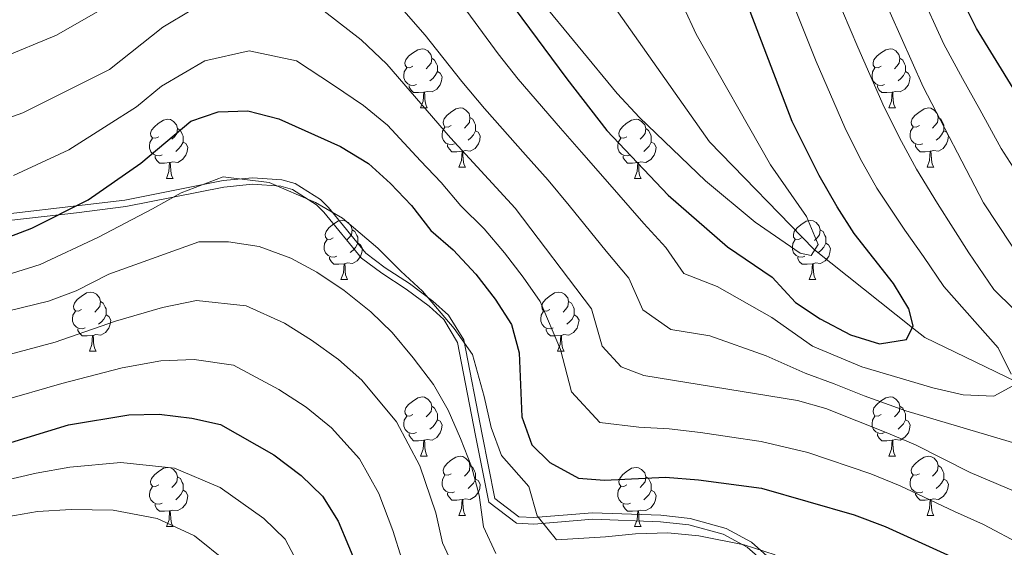
# Model space of a CAD drawing. Units: metres. Extents: x 619135 to 623642, y 4789234 to 4792283.
# Drawn here: x 621145 to 621311, y 4789917 to 4790006 of the extents above; entities that cross this region are included whole.
import ezdxf

# ---------------------------------------------------------------- set-up
doc = ezdxf.new("R2010")
doc.units = ezdxf.units.M
doc.header["$MEASUREMENT"] = 0
doc.linetypes.add('DGN Style 3', pattern=[1147.6976, 819.784, -327.9136])
for name, color, linetype, lineweight in [('Nivel 11', 7, 'Continuous', 0), ('Nivel 21', 7, 'Continuous', 0), ('Nivel 36', 7, 'Continuous', 0), ('Nivel 4', 7, 'Continuous', 0), ('Nivel 5', 7, 'Continuous', 0), ('Nivel 61', 7, 'Continuous', 0), ('Nivel 63', 7, 'Continuous', 0)]:
    doc.layers.add(name, color=color, linetype=linetype, lineweight=lineweight)

msp = doc.modelspace()

# ---------------------------------------------------------------- linework, layer by layer
at = {"layer": 'Nivel 11', "color": 142, "linetype": 'DGN Style 3', "lineweight": 13}
msp.add_polyline3d([(621354.54, 4789926.2, 163.07), (621351.67, 4789926.51, 161.65), (621297.91, 4789952.53, 154.16), (621295.81, 4789954.21, 150.01), (621279.25, 4789967.39, 145.01), (621279.1, 4789967.52, 144.98), (621261.45, 4789985.72, 146.12), (621243.62, 4790011.01, 140.01), (621241.25, 4790014.38, 135.43), (621228.33, 4790031.58, 134.18), (621224.4, 4790036.74, 134.18), (621216.8, 4790056.85, 134.18), (621211.64, 4790065.09, 132.93), (621186.94, 4790083.02, 125.44), (621156.31, 4790096.74, 124.19), (621139.57, 4790105.63, 122.71)], dxfattribs=at)
at = {"layer": 'Nivel 21', "color": 250, "linetype": 'DGN Style 3', "lineweight": 0}
msp.add_polyline3d([(621272.23, 4789914.58, 181.43), (621268.57, 4789917.86, 180.23), (621264.23, 4789920.21, 178.78), (621258.18, 4789921.88, 177.68), (621253.2, 4789922.45, 177.72), (621241.62, 4789922.86, 178.31), (621231.64, 4789922.04, 178.31), (621229.13, 4789922.17, 178.31), (621225.07, 4789925.26, 178.31), (621222.93, 4789936.14, 177.68), (621219.82, 4789952.14, 178.31), (621217.22, 4789956.33, 178.64), (621214.57, 4789958.74, 178.93), (621210.58, 4789961.71, 179.84), (621206.45, 4789964.37, 180.98), (621203.19, 4789966.83, 181.43), (621196.9, 4789974.56, 181.43), (621195.51, 4789975.91, 181.43), (621191.21, 4789978.62, 181.43), (621188.99, 4789979.25, 181.43), (621183.99, 4789979.62, 181.21), (621179.01, 4789979.15, 180.81), (621162.36, 4789975.83, 179.56), (621154.17, 4789974.88, 175.01), (621142.57, 4789973.53, 171.5)], dxfattribs=at)
at = {"layer": 'Nivel 21', "color": 250, "linetype": 'Continuous', "lineweight": 0}
msp.add_polyline3d([(621142.7, 4789972.36, 171.78), (621154.19, 4789973.7, 175.28), (621162.55, 4789974.73, 179.94), (621179.14, 4789978.04, 181.21), (621183.97, 4789978.51, 181.64), (621188.79, 4789978.17, 181.89), (621190.77, 4789977.61, 181.91), (621194.83, 4789975.05, 181.9), (621196.09, 4789973.81, 181.89), (621202.44, 4789966.02, 181.9), (621205.9, 4789963.43, 181.46), (621210.04, 4789960.77, 180.32), (621213.92, 4789957.85, 179.41), (621216.39, 4789955.6, 179.1), (621218.76, 4789951.7, 178.7), (621221.81, 4789935.93, 178), (621224.05, 4789924.65, 178.76), (621228.75, 4789921.11, 178.8), (621231.65, 4789920.93, 178.73), (621241.66, 4789921.75, 178.73), (621253.13, 4789921.35, 178.16), (621257.94, 4789920.8, 178.15), (621263.72, 4789919.24, 179.26), (621267.84, 4789917.04, 180.7), (621271.36, 4789913.9, 181.88)], dxfattribs=at)
at = {"layer": 'Nivel 36', "color": 92, "linetype": 'Continuous', "lineweight": 0}
for p, q in [((621212.49, 4789991.45, 0.01), (621213.62, 4789991.45, 0.01)), ((621291.82, 4789991.45, 0.01), (621292.94, 4789991.45, 0.01)), ((621218.97, 4789981.41, 0.01), (621220.09, 4789981.41, 0.01)), ((621298.29, 4789981.41, 0.01), (621299.42, 4789981.41, 0.01)), ((621169.41, 4789979.51, 0.01), (621170.54, 4789979.51, 0.01)), ((621248.74, 4789979.51, 0.01), (621249.86, 4789979.51, 0.01)), ((621198.99, 4789962.36, 0.01), (621200.11, 4789962.36, 0.01)), ((621278.32, 4789962.36, 0.01), (621279.44, 4789962.36, 0.01)), ((621156.35, 4789950.22, 0.01), (621157.48, 4789950.22, 0.01)), ((621235.68, 4789950.22, 0.01), (621236.8, 4789950.22, 0.01)), ((621212.49, 4789932.46, 0.01), (621213.62, 4789932.46, 0.01)), ((621291.82, 4789932.46, 0.01), (621292.94, 4789932.46, 0.01)), ((621218.97, 4789922.42, 0.01), (621220.09, 4789922.42, 0.01)), ((621298.3, 4789922.42, 0.01), (621299.42, 4789922.42, 0.01)), ((621169.41, 4789920.51, 0.01), (621170.54, 4789920.51, 0.01)), ((621248.74, 4789920.52, 0.01), (621249.86, 4789920.52, 0.01))]:
    msp.add_line(p, q, dxfattribs=at)
at = {"layer": 'Nivel 36', "color": 92, "linetype": 'Continuous', "lineweight": 0, "elevation": 0.01, "flags": 128}
for points in [[(621211.19, 4789998.51), (621210.66, 4789998.24), (621210.13, 4789998.3), (621209.87, 4789998.67), (621209.81, 4789999.09), (621209.97, 4789999.61), (621210.45, 4790000.21), (621211.09, 4790000.74), (621211.99, 4790001.32), (621212.73, 4790001.48), (621213.16, 4790001.43), (621213.69, 4790001.11), (621214.22, 4790000.53), (621214.38, 4789999.89), (621214.27, 4789999.04), (621213.84, 4789998.51), (621213.42, 4789998.08)], [(621290.52, 4789998.51), (621289.99, 4789998.24), (621289.46, 4789998.3), (621289.19, 4789998.67), (621289.14, 4789999.09), (621289.3, 4789999.61), (621289.78, 4790000.21), (621290.41, 4790000.74), (621291.31, 4790001.32), (621292.06, 4790001.48), (621292.48, 4790001.43), (621293.01, 4790001.11), (621293.54, 4790000.53), (621293.7, 4789999.89), (621293.59, 4789999.04), (621293.17, 4789998.51), (621292.75, 4789998.08)], [(621214.38, 4789999.89), (621214.85, 4789999.57), (621215.17, 4789998.93), (621215.33, 4789998.61), (621215.33, 4789998.03), (621215.33, 4789997.61), (621214.96, 4789996.92), (621214.54, 4789996.44), (621214.06, 4789996.02)], [(621293.7, 4789999.89), (621294.18, 4789999.57), (621294.49, 4789998.93), (621294.65, 4789998.61), (621294.65, 4789998.03), (621294.65, 4789997.61), (621294.28, 4789996.92), (621293.86, 4789996.44), (621293.38, 4789996.02)], [(621211.78, 4789995.43), (621211.35, 4789995.27), (621210.77, 4789995.33), (621210.29, 4789995.54), (621209.87, 4789995.96), (621209.65, 4789996.55), (621209.65, 4789996.97), (621209.71, 4789997.55), (621210.13, 4789998.24)], [(621291.1, 4789995.43), (621290.68, 4789995.27), (621290.09, 4789995.33), (621289.62, 4789995.54), (621289.19, 4789995.96), (621288.98, 4789996.55), (621288.98, 4789996.97), (621289.03, 4789997.55), (621289.46, 4789998.24)], [(621215.33, 4789997.61), (621215.78, 4789997.36), (621216.13, 4789996.74), (621216.02, 4789996.02), (621215.81, 4789995.38), (621215.22, 4789994.64), (621214.43, 4789994.16), (621213.58, 4789994.26), (621213.15, 4789994.13)], [(621294.65, 4789997.61), (621295.11, 4789997.36), (621295.45, 4789996.74), (621295.34, 4789996.02), (621295.13, 4789995.38), (621294.55, 4789994.64), (621293.75, 4789994.16), (621292.9, 4789994.26), (621292.47, 4789994.13)], [(621213.04, 4789994.13), (621212.15, 4789994.05), (621211.3, 4789994.05), (621210.88, 4789994.48), (621210.56, 4789994.95), (621210.56, 4789995.27)], [(621292.36, 4789994.13), (621291.47, 4789994.05), (621290.63, 4789994.05), (621290.2, 4789994.48), (621289.88, 4789994.95), (621289.88, 4789995.27)], [(621212.49, 4789991.45), (621212.93, 4789992.61), (621213.04, 4789994.13), (621213.15, 4789994.13), (621213.18, 4789993.55), (621213.22, 4789992.86), (621213.29, 4789992.25), (621213.4, 4789991.85), (621213.62, 4789991.45)], [(621291.82, 4789991.45), (621292.25, 4789992.61), (621292.36, 4789994.13), (621292.47, 4789994.13), (621292.51, 4789993.55), (621292.54, 4789992.86), (621292.61, 4789992.25), (621292.73, 4789991.85), (621292.94, 4789991.45)], [(621217.67, 4789988.47), (621217.14, 4789988.21), (621216.61, 4789988.26), (621216.34, 4789988.63), (621216.29, 4789989.06), (621216.45, 4789989.58), (621216.93, 4789990.17), (621217.56, 4789990.7), (621218.46, 4789991.29), (621219.21, 4789991.45), (621219.63, 4789991.39), (621220.16, 4789991.08), (621220.69, 4789990.49), (621220.85, 4789989.85), (621220.74, 4789989), (621220.32, 4789988.47), (621219.9, 4789988.05)], [(621296.99, 4789988.47), (621296.46, 4789988.21), (621295.93, 4789988.26), (621295.67, 4789988.63), (621295.61, 4789989.06), (621295.77, 4789989.58), (621296.25, 4789990.17), (621296.89, 4789990.7), (621297.79, 4789991.29), (621298.53, 4789991.45), (621298.96, 4789991.39), (621299.49, 4789991.08), (621300.02, 4789990.49), (621300.18, 4789989.85), (621300.07, 4789989), (621299.64, 4789988.47), (621299.22, 4789988.05)], [(621168.11, 4789986.57), (621167.58, 4789986.3), (621167.05, 4789986.36), (621166.78, 4789986.73), (621166.73, 4789987.15), (621166.89, 4789987.67), (621167.37, 4789988.27), (621168, 4789988.8), (621168.9, 4789989.38), (621169.65, 4789989.54), (621170.08, 4789989.49), (621170.6, 4789989.17), (621171.14, 4789988.59), (621171.3, 4789987.95), (621171.18, 4789987.1), (621170.76, 4789986.57), (621170.34, 4789986.14)], [(621220.85, 4789989.85), (621221.33, 4789989.54), (621221.64, 4789988.9), (621221.8, 4789988.58), (621221.8, 4789988), (621221.8, 4789987.57), (621221.43, 4789986.88), (621221.01, 4789986.4), (621220.53, 4789985.98)], [(621247.44, 4789986.57), (621246.91, 4789986.3), (621246.38, 4789986.36), (621246.11, 4789986.73), (621246.06, 4789987.15), (621246.22, 4789987.67), (621246.7, 4789988.27), (621247.33, 4789988.8), (621248.23, 4789989.38), (621248.98, 4789989.54), (621249.4, 4789989.49), (621249.93, 4789989.17), (621250.46, 4789988.59), (621250.62, 4789987.95), (621250.51, 4789987.1), (621250.09, 4789986.57), (621249.67, 4789986.14)], [(621300.18, 4789989.85), (621300.65, 4789989.54), (621300.97, 4789988.9), (621301.13, 4789988.58), (621301.13, 4789988), (621301.13, 4789987.57), (621300.76, 4789986.88), (621300.34, 4789986.4), (621299.86, 4789985.98)], [(621171.3, 4789987.95), (621171.77, 4789987.63), (621172.08, 4789986.99), (621172.24, 4789986.67), (621172.24, 4789986.09), (621172.24, 4789985.67), (621171.88, 4789984.98), (621171.46, 4789984.5), (621170.98, 4789984.08)], [(621218.25, 4789985.39), (621217.83, 4789985.23), (621217.24, 4789985.29), (621216.77, 4789985.5), (621216.34, 4789985.93), (621216.13, 4789986.51), (621216.13, 4789986.93), (621216.18, 4789987.52), (621216.61, 4789988.21)], [(621250.62, 4789987.95), (621251.1, 4789987.63), (621251.41, 4789986.99), (621251.57, 4789986.67), (621251.57, 4789986.09), (621251.57, 4789985.67), (621251.2, 4789984.98), (621250.78, 4789984.5), (621250.3, 4789984.08)], [(621297.58, 4789985.39), (621297.15, 4789985.23), (621296.57, 4789985.29), (621296.09, 4789985.5), (621295.67, 4789985.93), (621295.45, 4789986.51), (621295.45, 4789986.93), (621295.51, 4789987.52), (621295.93, 4789988.21)], [(621168.7, 4789983.49), (621168.27, 4789983.33), (621167.68, 4789983.39), (621167.21, 4789983.6), (621166.78, 4789984.02), (621166.57, 4789984.61), (621166.57, 4789985.03), (621166.62, 4789985.61), (621167.05, 4789986.3)], [(621221.8, 4789987.57), (621222.26, 4789987.32), (621222.6, 4789986.71), (621222.49, 4789985.98), (621222.28, 4789985.34), (621221.7, 4789984.6), (621220.9, 4789984.12), (621220.05, 4789984.23), (621219.62, 4789984.1)], [(621248.02, 4789983.49), (621247.6, 4789983.33), (621247.01, 4789983.39), (621246.54, 4789983.6), (621246.11, 4789984.02), (621245.9, 4789984.61), (621245.9, 4789985.03), (621245.95, 4789985.61), (621246.38, 4789986.3)], [(621301.13, 4789987.57), (621301.58, 4789987.32), (621301.93, 4789986.71), (621301.82, 4789985.98), (621301.61, 4789985.34), (621301.02, 4789984.6), (621300.23, 4789984.12), (621299.38, 4789984.23), (621298.95, 4789984.1)], [(621172.24, 4789985.67), (621172.7, 4789985.42), (621173.04, 4789984.8), (621172.94, 4789984.08), (621172.72, 4789983.44), (621172.14, 4789982.7), (621171.34, 4789982.22), (621170.5, 4789982.32), (621170.06, 4789982.19)], [(621219.51, 4789984.1), (621218.62, 4789984.01), (621217.78, 4789984.01), (621217.35, 4789984.44), (621217.03, 4789984.92), (621217.03, 4789985.23)], [(621251.57, 4789985.67), (621252.03, 4789985.42), (621252.37, 4789984.8), (621252.26, 4789984.08), (621252.05, 4789983.44), (621251.47, 4789982.7), (621250.67, 4789982.22), (621249.82, 4789982.32), (621249.39, 4789982.19)], [(621298.84, 4789984.1), (621297.95, 4789984.01), (621297.1, 4789984.01), (621296.68, 4789984.44), (621296.36, 4789984.92), (621296.36, 4789985.23)], [(621169.96, 4789982.19), (621169.06, 4789982.11), (621168.22, 4789982.11), (621167.8, 4789982.54), (621167.48, 4789983.01), (621167.48, 4789983.33)], [(621218.97, 4789981.41), (621219.4, 4789982.57), (621219.51, 4789984.1), (621219.62, 4789984.1), (621219.66, 4789983.51), (621219.69, 4789982.83), (621219.76, 4789982.21), (621219.88, 4789981.81), (621220.09, 4789981.41)], [(621249.28, 4789982.19), (621248.39, 4789982.11), (621247.55, 4789982.11), (621247.12, 4789982.54), (621246.8, 4789983.01), (621246.8, 4789983.33)], [(621298.29, 4789981.41), (621298.73, 4789982.57), (621298.84, 4789984.1), (621298.95, 4789984.1), (621298.98, 4789983.51), (621299.02, 4789982.83), (621299.09, 4789982.21), (621299.2, 4789981.81), (621299.42, 4789981.41)], [(621169.41, 4789979.51), (621169.84, 4789980.67), (621169.96, 4789982.19), (621170.06, 4789982.19), (621170.1, 4789981.61), (621170.14, 4789980.92), (621170.2, 4789980.31), (621170.32, 4789979.91), (621170.54, 4789979.51)], [(621248.74, 4789979.51), (621249.17, 4789980.67), (621249.28, 4789982.19), (621249.39, 4789982.19), (621249.43, 4789981.61), (621249.46, 4789980.92), (621249.53, 4789980.31), (621249.65, 4789979.91), (621249.86, 4789979.51)], [(621197.69, 4789969.42), (621197.16, 4789969.16), (621196.63, 4789969.21), (621196.36, 4789969.58), (621196.31, 4789970.01), (621196.47, 4789970.53), (621196.95, 4789971.12), (621197.58, 4789971.65), (621198.48, 4789972.24), (621199.23, 4789972.4), (621199.65, 4789972.34), (621200.18, 4789972.03), (621200.71, 4789971.44), (621200.87, 4789970.8), (621200.76, 4789969.95), (621200.34, 4789969.42), (621199.92, 4789969)], [(621277.02, 4789969.42), (621276.49, 4789969.16), (621275.96, 4789969.22), (621275.69, 4789969.58), (621275.64, 4789970.01), (621275.8, 4789970.53), (621276.28, 4789971.12), (621276.91, 4789971.66), (621277.81, 4789972.24), (621278.56, 4789972.4), (621278.98, 4789972.34), (621279.51, 4789972.03), (621280.04, 4789971.44), (621280.2, 4789970.8), (621280.09, 4789969.96), (621279.67, 4789969.42), (621279.25, 4789969)], [(621200.87, 4789970.8), (621201.35, 4789970.49), (621201.66, 4789969.85), (621201.82, 4789969.53), (621201.82, 4789968.95), (621201.82, 4789968.52), (621201.45, 4789967.83), (621201.03, 4789967.35), (621200.55, 4789966.93)], [(621280.2, 4789970.8), (621280.68, 4789970.49), (621280.99, 4789969.85), (621281.15, 4789969.53), (621281.15, 4789968.95), (621281.15, 4789968.52), (621280.78, 4789967.84), (621280.36, 4789967.36), (621279.88, 4789966.94)], [(621198.27, 4789966.34), (621197.85, 4789966.18), (621197.26, 4789966.24), (621196.79, 4789966.45), (621196.36, 4789966.88), (621196.15, 4789967.46), (621196.15, 4789967.88), (621196.2, 4789968.47), (621196.63, 4789969.16)], [(621201.82, 4789968.52), (621202.28, 4789968.27), (621202.62, 4789967.66), (621202.51, 4789966.93), (621202.3, 4789966.29), (621201.72, 4789965.55), (621200.92, 4789965.07), (621200.07, 4789965.18), (621199.64, 4789965.05)], [(621277.6, 4789966.34), (621277.18, 4789966.18), (621276.59, 4789966.24), (621276.12, 4789966.46), (621275.69, 4789966.88), (621275.48, 4789967.46), (621275.48, 4789967.88), (621275.53, 4789968.47), (621275.96, 4789969.16)], [(621281.15, 4789968.52), (621281.61, 4789968.28), (621281.95, 4789967.66), (621281.84, 4789966.94), (621281.63, 4789966.3), (621281.05, 4789965.56), (621280.25, 4789965.08), (621279.4, 4789965.18), (621278.97, 4789965.05)], [(621199.53, 4789965.05), (621198.64, 4789964.96), (621197.8, 4789964.96), (621197.37, 4789965.39), (621197.05, 4789965.87), (621197.05, 4789966.18)], [(621278.86, 4789965.05), (621277.97, 4789964.96), (621277.13, 4789964.96), (621276.7, 4789965.4), (621276.38, 4789965.87), (621276.38, 4789966.18)], [(621198.99, 4789962.36), (621199.42, 4789963.52), (621199.53, 4789965.05), (621199.64, 4789965.05), (621199.68, 4789964.46), (621199.71, 4789963.78), (621199.78, 4789963.16), (621199.9, 4789962.76), (621200.11, 4789962.36)], [(621278.32, 4789962.36), (621278.75, 4789963.52), (621278.86, 4789965.05), (621278.97, 4789965.05), (621279.01, 4789964.46), (621279.04, 4789963.78), (621279.11, 4789963.16), (621279.23, 4789962.76), (621279.44, 4789962.36)], [(621155.05, 4789957.28), (621154.52, 4789957.02), (621153.99, 4789957.07), (621153.73, 4789957.44), (621153.67, 4789957.87), (621153.83, 4789958.39), (621154.31, 4789958.98), (621154.95, 4789959.51), (621155.85, 4789960.1), (621156.59, 4789960.26), (621157.02, 4789960.2), (621157.55, 4789959.89), (621158.08, 4789959.3), (621158.24, 4789958.66), (621158.13, 4789957.81), (621157.7, 4789957.28), (621157.28, 4789956.86)], [(621234.38, 4789957.28), (621233.85, 4789957.02), (621233.32, 4789957.07), (621233.05, 4789957.44), (621233, 4789957.87), (621233.16, 4789958.39), (621233.64, 4789958.98), (621234.27, 4789959.51), (621235.17, 4789960.1), (621235.92, 4789960.26), (621236.34, 4789960.2), (621236.87, 4789959.89), (621237.4, 4789959.3), (621237.56, 4789958.66), (621237.45, 4789957.81), (621237.03, 4789957.28), (621236.61, 4789956.86)], [(621158.24, 4789958.66), (621158.71, 4789958.35), (621159.03, 4789957.71), (621159.19, 4789957.39), (621159.19, 4789956.81), (621159.19, 4789956.38), (621158.82, 4789955.69), (621158.4, 4789955.21), (621157.92, 4789954.79)], [(621237.56, 4789958.66), (621238.04, 4789958.35), (621238.36, 4789957.71), (621238.52, 4789957.39), (621238.52, 4789956.81), (621238.52, 4789956.38), (621238.14, 4789955.69), (621237.72, 4789955.21), (621237.24, 4789954.79)], [(621155.64, 4789954.2), (621155.21, 4789954.04), (621154.63, 4789954.1), (621154.15, 4789954.31), (621153.73, 4789954.74), (621153.51, 4789955.32), (621153.51, 4789955.74), (621153.57, 4789956.33), (621153.99, 4789957.02)], [(621159.19, 4789956.38), (621159.64, 4789956.13), (621159.99, 4789955.52), (621159.88, 4789954.79), (621159.67, 4789954.15), (621159.08, 4789953.41), (621158.29, 4789952.93), (621157.44, 4789953.04), (621157.01, 4789952.91)], [(621234.96, 4789954.2), (621234.54, 4789954.04), (621233.95, 4789954.1), (621233.48, 4789954.31), (621233.05, 4789954.74), (621232.84, 4789955.32), (621232.84, 4789955.74), (621232.89, 4789956.33), (621233.32, 4789957.02)], [(621238.52, 4789956.38), (621238.97, 4789956.14), (621239.32, 4789955.52), (621239.2, 4789954.8), (621239, 4789954.15), (621238.41, 4789953.41), (621237.62, 4789952.93), (621236.76, 4789953.04), (621236.34, 4789952.91)], [(621156.9, 4789952.91), (621156.01, 4789952.82), (621155.16, 4789952.82), (621154.74, 4789953.25), (621154.42, 4789953.73), (621154.42, 4789954.04)], [(621156.35, 4789950.22), (621156.79, 4789951.38), (621156.9, 4789952.91), (621157.01, 4789952.91), (621157.04, 4789952.32), (621157.08, 4789951.64), (621157.15, 4789951.02), (621157.26, 4789950.62), (621157.48, 4789950.22)], [(621236.22, 4789952.91), (621235.34, 4789952.82), (621234.49, 4789952.82), (621234.06, 4789953.25), (621233.74, 4789953.73), (621233.74, 4789954.04)], [(621235.68, 4789950.22), (621236.12, 4789951.38), (621236.22, 4789952.91), (621236.34, 4789952.91), (621236.37, 4789952.32), (621236.4, 4789951.64), (621236.48, 4789951.02), (621236.59, 4789950.62), (621236.8, 4789950.22)], [(621211.19, 4789939.52), (621210.66, 4789939.25), (621210.13, 4789939.3), (621209.87, 4789939.68), (621209.81, 4789940.1), (621209.97, 4789940.62), (621210.45, 4789941.22), (621211.09, 4789941.74), (621211.99, 4789942.33), (621212.73, 4789942.49), (621213.16, 4789942.44), (621213.69, 4789942.12), (621214.22, 4789941.54), (621214.38, 4789940.9), (621214.27, 4789940.04), (621213.84, 4789939.52), (621213.42, 4789939.09)], [(621290.52, 4789939.52), (621289.99, 4789939.25), (621289.46, 4789939.31), (621289.2, 4789939.68), (621289.14, 4789940.1), (621289.3, 4789940.62), (621289.78, 4789941.22), (621290.42, 4789941.75), (621291.32, 4789942.33), (621292.06, 4789942.49), (621292.48, 4789942.44), (621293.02, 4789942.12), (621293.54, 4789941.54), (621293.7, 4789940.9), (621293.6, 4789940.05), (621293.17, 4789939.52), (621292.75, 4789939.09)], [(621214.38, 4789940.9), (621214.85, 4789940.58), (621215.17, 4789939.94), (621215.33, 4789939.62), (621215.33, 4789939.04), (621215.33, 4789938.62), (621214.96, 4789937.92), (621214.54, 4789937.44), (621214.06, 4789937.02)], [(621293.7, 4789940.9), (621294.18, 4789940.58), (621294.5, 4789939.94), (621294.66, 4789939.62), (621294.66, 4789939.04), (621294.66, 4789938.62), (621294.28, 4789937.93), (621293.86, 4789937.45), (621293.38, 4789937.03)], [(621211.78, 4789936.44), (621211.35, 4789936.28), (621210.77, 4789936.34), (621210.29, 4789936.54), (621209.87, 4789936.97), (621209.65, 4789937.56), (621209.65, 4789937.98), (621209.71, 4789938.56), (621210.13, 4789939.25)], [(621215.33, 4789938.62), (621215.78, 4789938.36), (621216.13, 4789937.75), (621216.02, 4789937.02), (621215.81, 4789936.38), (621215.22, 4789935.64), (621214.43, 4789935.16), (621213.58, 4789935.27), (621213.15, 4789935.14)], [(621291.1, 4789936.44), (621290.68, 4789936.28), (621290.1, 4789936.34), (621289.62, 4789936.55), (621289.2, 4789936.97), (621288.98, 4789937.56), (621288.98, 4789937.98), (621289.04, 4789938.56), (621289.46, 4789939.25)], [(621294.66, 4789938.62), (621295.11, 4789938.37), (621295.46, 4789937.75), (621295.34, 4789937.03), (621295.14, 4789936.39), (621294.55, 4789935.65), (621293.76, 4789935.17), (621292.9, 4789935.27), (621292.48, 4789935.14)], [(621213.04, 4789935.14), (621212.15, 4789935.06), (621211.3, 4789935.06), (621210.88, 4789935.48), (621210.56, 4789935.96), (621210.56, 4789936.28)], [(621292.36, 4789935.14), (621291.48, 4789935.06), (621290.63, 4789935.06), (621290.2, 4789935.49), (621289.88, 4789935.96), (621289.88, 4789936.28)], [(621212.49, 4789932.46), (621212.93, 4789933.62), (621213.04, 4789935.14), (621213.15, 4789935.14), (621213.18, 4789934.56), (621213.22, 4789933.87), (621213.29, 4789933.26), (621213.4, 4789932.86), (621213.62, 4789932.46)], [(621291.82, 4789932.46), (621292.26, 4789933.62), (621292.36, 4789935.14), (621292.48, 4789935.14), (621292.51, 4789934.56), (621292.54, 4789933.87), (621292.62, 4789933.26), (621292.73, 4789932.86), (621292.94, 4789932.46)], [(621217.67, 4789929.48), (621217.14, 4789929.22), (621216.61, 4789929.27), (621216.34, 4789929.64), (621216.29, 4789930.06), (621216.45, 4789930.58), (621216.93, 4789931.18), (621217.56, 4789931.71), (621218.46, 4789932.3), (621219.21, 4789932.46), (621219.63, 4789932.4), (621220.16, 4789932.08), (621220.69, 4789931.5), (621220.85, 4789930.86), (621220.74, 4789930.01), (621220.32, 4789929.48), (621219.9, 4789929.06)], [(621297, 4789929.48), (621296.46, 4789929.22), (621295.94, 4789929.27), (621295.67, 4789929.64), (621295.62, 4789930.07), (621295.78, 4789930.59), (621296.26, 4789931.18), (621296.89, 4789931.71), (621297.79, 4789932.3), (621298.54, 4789932.46), (621298.96, 4789932.4), (621299.49, 4789932.09), (621300.02, 4789931.5), (621300.18, 4789930.86), (621300.07, 4789930.01), (621299.64, 4789929.48), (621299.22, 4789929.06)], [(621168.11, 4789927.57), (621167.58, 4789927.31), (621167.05, 4789927.36), (621166.79, 4789927.73), (621166.73, 4789928.16), (621166.89, 4789928.68), (621167.37, 4789929.27), (621168.01, 4789929.8), (621168.91, 4789930.39), (621169.65, 4789930.55), (621170.08, 4789930.49), (621170.61, 4789930.18), (621171.14, 4789929.59), (621171.3, 4789928.95), (621171.19, 4789928.1), (621170.76, 4789927.57), (621170.34, 4789927.15)], [(621220.85, 4789930.86), (621221.33, 4789930.54), (621221.64, 4789929.9), (621221.8, 4789929.58), (621221.8, 4789929), (621221.8, 4789928.58), (621221.43, 4789927.89), (621221.01, 4789927.41), (621220.53, 4789926.99)], [(621247.44, 4789927.58), (621246.91, 4789927.31), (621246.38, 4789927.36), (621246.11, 4789927.74), (621246.06, 4789928.16), (621246.22, 4789928.68), (621246.7, 4789929.28), (621247.33, 4789929.8), (621248.23, 4789930.39), (621248.98, 4789930.55), (621249.4, 4789930.5), (621249.93, 4789930.18), (621250.46, 4789929.6), (621250.62, 4789928.96), (621250.51, 4789928.1), (621250.09, 4789927.58), (621249.67, 4789927.15)], [(621300.18, 4789930.86), (621300.66, 4789930.55), (621300.97, 4789929.91), (621301.13, 4789929.59), (621301.13, 4789929.01), (621301.13, 4789928.58), (621300.76, 4789927.89), (621300.34, 4789927.41), (621299.86, 4789926.99)], [(621171.3, 4789928.95), (621171.77, 4789928.64), (621172.09, 4789928), (621172.25, 4789927.68), (621172.25, 4789927.1), (621172.25, 4789926.67), (621171.88, 4789925.98), (621171.46, 4789925.5), (621170.98, 4789925.08)], [(621218.25, 4789926.4), (621217.83, 4789926.24), (621217.24, 4789926.3), (621216.77, 4789926.51), (621216.34, 4789926.94), (621216.13, 4789927.52), (621216.13, 4789927.94), (621216.18, 4789928.52), (621216.61, 4789929.22)], [(621221.8, 4789928.58), (621222.26, 4789928.33), (621222.6, 4789927.72), (621222.49, 4789926.99), (621222.28, 4789926.35), (621221.7, 4789925.61), (621220.9, 4789925.13), (621220.05, 4789925.24), (621219.62, 4789925.1)], [(621250.62, 4789928.96), (621251.1, 4789928.64), (621251.41, 4789928), (621251.57, 4789927.68), (621251.57, 4789927.1), (621251.57, 4789926.68), (621251.2, 4789925.98), (621250.78, 4789925.5), (621250.3, 4789925.08)], [(621297.58, 4789926.4), (621297.16, 4789926.24), (621296.57, 4789926.3), (621296.1, 4789926.51), (621295.67, 4789926.94), (621295.46, 4789927.52), (621295.46, 4789927.94), (621295.51, 4789928.53), (621295.94, 4789929.22)], [(621301.13, 4789928.58), (621301.58, 4789928.33), (621301.93, 4789927.72), (621301.82, 4789926.99), (621301.61, 4789926.35), (621301.02, 4789925.61), (621300.23, 4789925.13), (621299.38, 4789925.24), (621298.95, 4789925.11)], [(621168.7, 4789924.49), (621168.27, 4789924.33), (621167.69, 4789924.39), (621167.21, 4789924.6), (621166.79, 4789925.03), (621166.57, 4789925.61), (621166.57, 4789926.03), (621166.63, 4789926.62), (621167.05, 4789927.31)], [(621172.25, 4789926.67), (621172.7, 4789926.42), (621173.05, 4789925.81), (621172.94, 4789925.08), (621172.73, 4789924.44), (621172.14, 4789923.7), (621171.35, 4789923.22), (621170.5, 4789923.33), (621170.07, 4789923.2)], [(621219.51, 4789925.1), (621218.62, 4789925.02), (621217.78, 4789925.02), (621217.35, 4789925.45), (621217.03, 4789925.92), (621217.03, 4789926.24)], [(621248.02, 4789924.5), (621247.6, 4789924.34), (621247.01, 4789924.4), (621246.54, 4789924.6), (621246.11, 4789925.03), (621245.9, 4789925.62), (621245.9, 4789926.04), (621245.95, 4789926.62), (621246.38, 4789927.31)], [(621251.57, 4789926.68), (621252.03, 4789926.42), (621252.37, 4789925.81), (621252.26, 4789925.08), (621252.05, 4789924.44), (621251.47, 4789923.7), (621250.67, 4789923.22), (621249.82, 4789923.33), (621249.39, 4789923.2)], [(621298.84, 4789925.11), (621297.95, 4789925.02), (621297.1, 4789925.02), (621296.68, 4789925.45), (621296.36, 4789925.93), (621296.36, 4789926.24)], [(621218.97, 4789922.42), (621219.4, 4789923.58), (621219.51, 4789925.1), (621219.62, 4789925.1), (621219.66, 4789924.52), (621219.69, 4789923.84), (621219.76, 4789923.22), (621219.88, 4789922.82), (621220.09, 4789922.42)], [(621298.3, 4789922.42), (621298.73, 4789923.58), (621298.84, 4789925.11), (621298.95, 4789925.11), (621298.98, 4789924.52), (621299.02, 4789923.84), (621299.09, 4789923.22), (621299.2, 4789922.82), (621299.42, 4789922.42)], [(621169.96, 4789923.2), (621169.07, 4789923.11), (621168.22, 4789923.11), (621167.8, 4789923.54), (621167.48, 4789924.02), (621167.48, 4789924.33)], [(621169.41, 4789920.51), (621169.85, 4789921.67), (621169.96, 4789923.2), (621170.07, 4789923.2), (621170.1, 4789922.61), (621170.14, 4789921.93), (621170.21, 4789921.31), (621170.32, 4789920.91), (621170.54, 4789920.51)], [(621249.28, 4789923.2), (621248.39, 4789923.12), (621247.55, 4789923.12), (621247.12, 4789923.54), (621246.8, 4789924.02), (621246.8, 4789924.34)], [(621248.74, 4789920.52), (621249.17, 4789921.68), (621249.28, 4789923.2), (621249.39, 4789923.2), (621249.43, 4789922.62), (621249.46, 4789921.93), (621249.53, 4789921.32), (621249.65, 4789920.92), (621249.86, 4789920.52)]]:
    msp.add_lwpolyline(points, dxfattribs=at)
at = {"layer": 'Nivel 4', "color": 36, "linetype": 'Continuous', "lineweight": 30, "flags": 128}
for points, elevation in [([(621228.35, 4790008.43), (621237.27, 4789996.4), (621244.06, 4789987.64), (621254.44, 4789976.68), (621264.48, 4789967.9), (621272.03, 4789962.76), (621275.99, 4789958.49), (621280.16, 4789955.72), (621285.3, 4789952.99), (621290.26, 4789951.48), (621294.81, 4789952.2), (621295.95, 4789954.51), (621295.21, 4789957.43), (621292.62, 4789961.71), (621285.95, 4789970.17), (621283.04, 4789974.7), (621279.99, 4789979.98), (621275.45, 4789989.14), (621267.15, 4790010.96)], 150.01), ([(621316.2, 4789989.4), (621306.65, 4790004.91), (621304.44, 4790009.4)], 175.01), ([(621136.24, 4789967.14), (621146.6, 4789971.06), (621156.14, 4789975.88), (621165.08, 4789982.1), (621173.52, 4789989.22), (621178.17, 4789990.8), (621183.18, 4789990.94), (621188.46, 4789989.63), (621198.88, 4789984.89), (621203.66, 4789982.01), (621207.4, 4789978.62), (621210.96, 4789974.9), (621214.23, 4789970.7), (621218.01, 4789967.43), (621221.83, 4789963.29), (621225.14, 4789959.05), (621227.88, 4789954.77), (621229.16, 4789949.94), (621229.66, 4789939.09), (621231.33, 4789934.39), (621234.38, 4789931.37), (621239.25, 4789928.74), (621243.62, 4789928.36)], 175.01), ([(621142.34, 4789934.56), (621152.8, 4789937.78), (621163.03, 4789939.48), (621168.19, 4789939.55), (621173.7, 4789938.88), (621178.58, 4789937.81), (621187.62, 4789932.65), (621192.22, 4789929.17), (621195.83, 4789925.7), (621198.49, 4789921.46), (621209.01, 4789896.39)], 200.01), ([(621243.62, 4789928.36), (621253.97, 4789928.9), (621259.58, 4789928.45), (621270.25, 4789927.02), (621285.96, 4789922.52), (621291.17, 4789920.54), (621305.5, 4789914.02), (621319.71, 4789904.33)], 175.01)]:
    msp.add_lwpolyline(points, dxfattribs=dict(at, elevation=elevation))
at = {"layer": 'Nivel 5', "color": 36, "linetype": 'Continuous', "lineweight": 0, "flags": 128}
for points, elevation in [([(621313.91, 4789979.86), (621310.87, 4789984.59), (621307.26, 4789991.16), (621304.31, 4789996.46), (621301.14, 4790002.25), (621297.03, 4790011.36), (621292.81, 4790021.11), (621288.56, 4790030.16), (621285.95, 4790035.67), (621282.73, 4790043.34), (621279.29, 4790052.71), (621275.85, 4790062.09)], 170.01), ([(621277.11, 4790041.07), (621297.66, 4789995.02), (621307.85, 4789975.35), (621317.23, 4789961.17)], 165.01), ([(621173.7, 4790008.06), (621168.78, 4790005.11), (621159.74, 4789997.94), (621145.1, 4789990.63), (621140.39, 4789988.96), (621134.98, 4789987.88), (621113.67, 4789985.36), (621108.88, 4789983.92), (621103.71, 4789981.86), (621097.96, 4789979.43), (621093.62, 4789976.95), (621085.59, 4789969.81), (621080.98, 4789967.39), (621075.73, 4789966.35), (621070.74, 4789966.71), (621065.2, 4789967.83), (621060.47, 4789969.43), (621020.91, 4789987.88), (620995.09, 4789995.72), (620990.86, 4789998.41), (620983.39, 4790006.11), (620975.52, 4790012.85)], 165.01), ([(621230.25, 4789983.51), (621223.29, 4789991.34), (621219.46, 4789995.94), (621213.25, 4790003.76), (621208.05, 4790009.74)], 160.01), ([(621257.09, 4790008.47), (621259.15, 4790003.92), (621271.78, 4789981.83), (621277.84, 4789973.04), (621279.85, 4789968.3), (621278.63, 4789966.46), (621276.79, 4789966.82), (621269.18, 4789972.1), (621260.78, 4789979.09), (621249.58, 4789989.81), (621245.79, 4789993.9), (621232.56, 4790010.01)], 145.01), ([(621282.65, 4790010.95), (621286.55, 4790001.74), (621291, 4789991.56), (621293.96, 4789985.77), (621296.51, 4789981.05), (621300.05, 4789975.27), (621305.35, 4789966.9), (621309.59, 4789960.71), (621326.69, 4789943.9)], 160.01), ([(621158.98, 4790008.48), (621150.77, 4790003.79), (621141.18, 4789999.85), (621132.85, 4789997.51), (621126.5, 4789996.34), (621118.21, 4789994.81), (621111.99, 4789992.79), (621101.39, 4789988.25), (621096.04, 4789985.94), (621089.69, 4789982.8), (621084.56, 4789979.81), (621079, 4789975.99), (621070.5, 4789975.41), (621063.66, 4789977.23), (621056.49, 4789979.71), (621051.16, 4789981.36), (621041.77, 4789985.2), (621032.63, 4789989.62), (621023.03, 4789993.96), (621017.08, 4789996.06), (621011.75, 4789998.11), (621007.05, 4789999.99), (620999.33, 4790002.92), (620992.6, 4790008.54)], 160.01), ([(621314.82, 4789925.81), (621305.59, 4789929.71), (621296.32, 4789934.36), (621291.62, 4789936.33), (621281.17, 4789940.52), (621276.36, 4789941.9), (621250.32, 4789946.1), (621246.47, 4789947.6), (621243.24, 4789951.07), (621241.42, 4789957.44), (621228.5, 4789974.47), (621217.55, 4789986.38), (621206.78, 4789998.85), (621202.43, 4790003), (621194.4, 4790009.18)], 165.01), ([(621219.72, 4790008.67), (621225.61, 4790000.61), (621229.02, 4789996.31), (621236.19, 4789988), (621239.72, 4789983.93), (621243.75, 4789979.38), (621250.32, 4789971.86), (621254.06, 4789967.81), (621257.08, 4789963.39), (621262.73, 4789961.2), (621271.98, 4789955.95), (621278.89, 4789951.11), (621287.23, 4789947.6), (621299.25, 4789944.05), (621304.43, 4789942.84), (621309.62, 4789942.62), (621312.81, 4789944.38)], 155.01), ([(621312.57, 4789946.32), (621310.32, 4789950.78), (621301.11, 4789961.2), (621297.69, 4789966.26), (621294.55, 4789970.76), (621289.77, 4789977.88), (621286.98, 4789982.88), (621284.34, 4789988.11), (621279.52, 4789999.34), (621275.79, 4790008.62)], 155.01), ([(621143.49, 4789980.01), (621152.86, 4789984.37), (621159.56, 4789988.59), (621164.32, 4789991.63), (621168.59, 4789995.13), (621175.94, 4789999.43), (621183.41, 4790001.14), (621191.43, 4789999.41), (621197.72, 4789995.28), (621202.83, 4789991.87), (621206.85, 4789988.54), (621212.48, 4789982.5), (621215.95, 4789978.8), (621219.27, 4789974.86), (621223.26, 4789970.95), (621226.68, 4789966.89), (621229.84, 4789962.78), (621232.72, 4789958.65), (621236.2, 4789950.5), (621238.06, 4789943.35), (621242.86, 4789938.17), (621249.46, 4789937.36), (621254.61, 4789937.1), (621259.88, 4789936.48), (621264.83, 4789935.75), (621270.16, 4789934.96), (621278.12, 4789933.08), (621288.79, 4789929.43), (621293.75, 4789927.45), (621302.93, 4789923.05), (621307.84, 4789920.89), (621314.46, 4789917.39)], 170.01), ([(621315.24, 4789934.04), (621294.7, 4789940.12), (621287.65, 4789942.68), (621282.54, 4789944.68), (621277.63, 4789946.5), (621271.02, 4789949.43), (621261.46, 4789952.85), (621254.88, 4789953.92), (621250.16, 4789957.23), (621247.74, 4789962.62), (621243.94, 4789967.19), (621237.64, 4789974.93), (621234.11, 4789979.2), (621230.25, 4789983.51)], 160.01), ([(621137.37, 4789961.6), (621148.01, 4789964.9), (621157.89, 4789969.58), (621167.06, 4789974.38), (621171.91, 4789977.05), (621179.05, 4789979.79), (621186.8, 4789978.79), (621194.68, 4789975.43), (621199.27, 4789972.8), (621205.25, 4789967.71), (621209.15, 4789963.8), (621212.82, 4789960.41), (621218.17, 4789954.08), (621221.28, 4789949.67), (621223.27, 4789942.58), (621224.45, 4789937.28), (621226.21, 4789932.54), (621230.83, 4789927.3), (621232.23, 4789922.34), (621235.53, 4789918.27), (621243.79, 4789918.76), (621248.87, 4789919.28), (621254.35, 4789919.49), (621259.64, 4789918.97), (621267.33, 4789917.41), (621272.58, 4789915.71)], 180.01), ([(621133.64, 4789954.87), (621149.42, 4789958.74), (621154.11, 4789960.47), (621159.64, 4789963.27), (621174.92, 4789968.78), (621179.92, 4789968.78), (621185.13, 4789967.95), (621190.47, 4789965.97), (621194.88, 4789963.6), (621199.54, 4789960.52), (621204.07, 4789956.9), (621207.64, 4789953.39), (621211.2, 4789949.11), (621214.67, 4789944.57), (621217.15, 4789940.23), (621219.26, 4789935.47), (621221.1, 4789930.69), (621222.41, 4789925.86), (621223.14, 4789920.5), (621225.2, 4789915.94)], 185.01), ([(621139.78, 4789948.89), (621150.55, 4789951.76), (621160.77, 4789955.34), (621168.76, 4789957.62), (621174.51, 4789958.82), (621182.94, 4789957.9), (621189.44, 4789955.01), (621194, 4789952.12), (621198.58, 4789948.82), (621202.5, 4789945.32), (621208.39, 4789938.28), (621212.33, 4789930.8), (621215.08, 4789922.86), (621216.21, 4789917.75), (621218.46, 4789912.9)], 190.01), ([(621141.06, 4789941.73), (621151.67, 4789944.77), (621161.9, 4789947.41), (621168.47, 4789948.59), (621174.1, 4789948.85), (621180.76, 4789947.86), (621188.46, 4789943.73), (621193.1, 4789940.73), (621197.36, 4789937.24), (621202.11, 4789931.99), (621205.41, 4789926.13), (621207.75, 4789919.86), (621209.29, 4789914.99)], 195.01), ([(621139.24, 4789927.69), (621147.34, 4789929.56), (621153.02, 4789930.59), (621161.71, 4789931.39), (621170.76, 4789930.39), (621178.53, 4789927.13), (621185.94, 4789921.87), (621189.56, 4789918.38), (621192.63, 4789912.49)], 205.01), ([(621141.01, 4789921.92), (621147.55, 4789923.1), (621153.25, 4789923.4), (621160.39, 4789923.3), (621167.83, 4789921.89), (621174.15, 4789918.93), (621179.65, 4789914.57), (621183.29, 4789911.07), (621187.32, 4789903.81)], 210.01)]:
    msp.add_lwpolyline(points, dxfattribs=dict(at, elevation=elevation))
at = {"layer": 'Nivel 61', "color": 250, "linetype": 'Continuous', "lineweight": 0}
msp.add_3dface([(620033.36, 4791956.99, 0.01), (623414.8, 4792017.74, 0.01), (623456.9, 4789704.1, 0.01), (620074.34, 4789643.36, 0.01)], dxfattribs=at)
at = {"layer": 'Nivel 63', "color": 7, "linetype": 'Continuous', "lineweight": 0}
msp.add_3dface([(619187.97, 4789233.63, -0.24), (619134.66, 4792203.18, -0.24), (623589.04, 4792283.17, -0.24), (623642.34, 4789313.61, -0.24)], dxfattribs=at)

doc.saveas('drawing.dxf')
